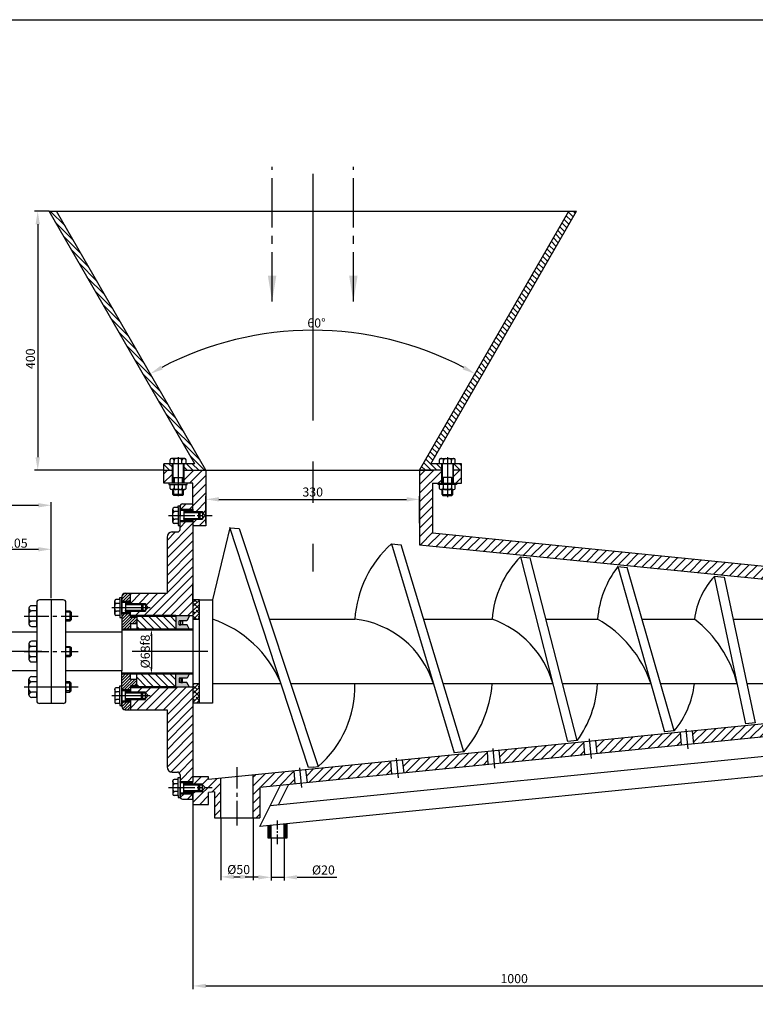
# Model space of a CAD drawing. Units: millimetres. Extents: x 14 to 825, y -648 to -64.
# Drawn here: x 247 to 531, y -444 to -64 of the extents above; entities that cross this region are included whole.
import ezdxf

# ---------------------------------------------------------------- set-up
doc = ezdxf.new("R2010")
doc.units = ezdxf.units.MM
doc.linetypes.add('CENTER2', pattern=[28.575, 19.05, -3.175, 3.175, -3.175])
doc.layers.get('DEFPOINTS').update_dxf_attribs({"linetype": 'CONTINUOUS'})
doc.layers.add('b', color=1, linetype='CONTINUOUS', lineweight=50)
doc.layers.add('BAO', color=1, linetype='CONTINUOUS', lineweight=30)
for name, color, linetype in [('K_THUOC', 2, 'CONTINUOUS'), ('M_CAT', 6, 'CONTINUOUS'), ('TAM', 3, 'CENTER2')]:
    doc.layers.add(name, color=color, linetype=linetype)
doc.styles.add('TA', font='romans.shx', dxfattribs={"oblique": 15, "height": 3.5})
doc.dimstyles.new('KT_TCVN', dxfattribs={"dimtxt": 3.5, "dimasz": 3.5, "dimexe": 1.25, "dimexo": 0, "dimtad": 1, "dimtoh": 1, "dimdec": 0, "dimlfac": 4, "dimdsep": 46, "dimtxsty": 'TA', "dimcen": 2.5, "dimclrd": 256, "dimclre": 256, "dimclrt": 256, "dimadec": 0, "dimazin": 0, "dimtm": 1e-09, "dimtfac": 0.7, "dimtdec": 0, "dimtmove": 0, "dimatfit": 3, "dimfxl": 1, "dimtzin": 0, "dimlwd": -1, "dimlwe": -1, "dimarcsym": 0})
doc.dimstyles.new('KTT_TCVN', dxfattribs={"dimtxt": 3.5, "dimasz": 2.5, "dimexe": 1.25, "dimexo": 0.625, "dimtad": 1, "dimdec": 0, "dimlfac": 4, "dimdsep": 46, "dimtxsty": 'TA', "dimcen": 2.5, "dimclrd": 256, "dimclre": 256, "dimclrt": 256, "dimadec": 0, "dimazin": 0, "dimtfac": 0.7, "dimtdec": 0, "dimtmove": 0, "dimatfit": 3, "dimfxl": 1, "dimtolj": 1, "dimtzin": 0, "dimarcsym": 0})
pattern_1 = [(225, (-1566.714, 2408.5905), (1.683798, -1.683798), [])]

# ---------------------------------------------------------------- blocks, each defined once
blk = doc.blocks.new('*D131')
at = {"layer": 'DEFPOINTS', "color": 0}
for p in [(344.36, -379.76), (349.36, -379.76), (349.36, -395)]:
    blk.add_point(p, dxfattribs=at)
at = {"layer": 'K_THUOC'}
for p, q in [((344.36, -379.76), (344.36, -396.25)), ((349.36, -379.76), (349.36, -396.25)), ((339.36, -395), (334.36, -395)), ((344.36, -395), (349.36, -395)), ((354.36, -395), (369.76, -395))]:
    blk.add_line(p, q, dxfattribs=at)
for points in [[(339.36, -394.17), (339.36, -395.84), (344.36, -395)], [(354.36, -394.17), (354.36, -395.84), (349.36, -395)]]:
    blk.add_solid(points, dxfattribs=at)
at = {"layer": 'K_THUOC', "insert": (364.56, -392.63), "char_height": 3.5, "attachment_point": 5, "style": 'TA'}
blk.add_mtext('%%C20', dxfattribs=at)
blk = doc.blocks.new('*D121')
at = {"layer": 'DEFPOINTS', "color": 0}
for p in [(401.68, -249.07), (319.18, -258.33), (401.68, -258.33)]:
    blk.add_point(p, dxfattribs=at)
at = {"layer": 'K_THUOC'}
for p, q in [((319.18, -258.33), (319.18, -247.82)), ((324.18, -249.07), (396.68, -249.07)), ((401.68, -258.33), (401.68, -247.82))]:
    blk.add_line(p, q, dxfattribs=at)
for points in [[(324.18, -248.23), (324.18, -249.9), (319.18, -249.07)], [(396.68, -248.23), (396.68, -249.9), (401.68, -249.07)]]:
    blk.add_solid(points, dxfattribs=at)
at = {"layer": 'K_THUOC', "insert": (360.43, -246.69), "char_height": 3.5, "attachment_point": 5, "style": 'TA'}
blk.add_mtext('330', dxfattribs=at)
blk = doc.blocks.new('*D120')
at = {"layer": 'DEFPOINTS', "color": 0}
for p in [(258.56, -137.83), (254.2, -237.83), (302.93, -237.83)]:
    blk.add_point(p, dxfattribs=at)
at = {"layer": 'K_THUOC'}
for p, q in [((258.56, -137.83), (252.95, -137.83)), ((254.2, -142.83), (254.2, -232.83)), ((302.93, -237.83), (252.95, -237.83))]:
    blk.add_line(p, q, dxfattribs=at)
for points in [[(253.37, -142.83), (255.04, -142.83), (254.2, -137.83)], [(253.37, -232.83), (255.04, -232.83), (254.2, -237.83)]]:
    blk.add_solid(points, dxfattribs=at)
at = {"layer": 'K_THUOC', "insert": (251.83, -194.79), "char_height": 3.5, "attachment_point": 5, "rotation": 90, "style": 'TA'}
blk.add_mtext('400', dxfattribs=at)
blk = doc.blocks.new('*D119')
at = {"layer": 'DEFPOINTS', "color": 0}
for p in [(267.2, -147.75), (453.63, -147.75), (338.64, -185.68), (316.28, -232.75), (403.11, -235.25)]:
    blk.add_point(p, dxfattribs=at)
at = {"layer": 'K_THUOC'}
blk.add_arc((360.42, -309.19), 125.42, 62.2844, 117.7156, dxfattribs=at)
for points in [[(302.49, -198.9), (301.68, -197.44), (297.71, -200.58)], [(419.15, -197.44), (418.34, -198.9), (423.12, -200.58)]]:
    blk.add_solid(points, dxfattribs=at)
at = {"layer": 'K_THUOC', "insert": (361.89, -181.41), "char_height": 3.5, "attachment_point": 5, "rotation": 359.3406, "style": 'TA'}
blk.add_mtext('60°', dxfattribs=at)
blk = doc.blocks.new('*D113')
at = {"layer": 'DEFPOINTS', "color": 0}
for p in [(564.18, -350.33), (314.18, -366.83), (564.18, -436.95)]:
    blk.add_point(p, dxfattribs=at)
at = {"layer": 'K_THUOC'}
for p, q in [((564.18, -350.33), (564.18, -438.2)), ((314.18, -366.83), (314.18, -438.2)), ((319.18, -436.95), (559.18, -436.95))]:
    blk.add_line(p, q, dxfattribs=at)
for points in [[(319.18, -436.12), (319.18, -437.79), (314.18, -436.95)], [(559.18, -436.12), (559.18, -437.79), (564.18, -436.95)]]:
    blk.add_solid(points, dxfattribs=at)
at = {"layer": 'K_THUOC', "insert": (438.25, -434.58), "char_height": 3.5, "attachment_point": 5, "style": 'TA'}
blk.add_mtext('1000', dxfattribs=at)
blk = doc.blocks.new('*D112')
at = {"layer": 'DEFPOINTS', "color": 0}
for p in [(324.96, -372.03), (337.46, -372.03), (337.46, -394.83)]:
    blk.add_point(p, dxfattribs=at)
at = {"layer": 'K_THUOC'}
for p, q in [((324.96, -372.03), (324.96, -396.08)), ((337.46, -372.03), (337.46, -396.08)), ((329.96, -394.83), (332.46, -394.83))]:
    blk.add_line(p, q, dxfattribs=at)
for points in [[(329.96, -394), (329.96, -395.67), (324.96, -394.83)], [(332.46, -394), (332.46, -395.67), (337.46, -394.83)]]:
    blk.add_solid(points, dxfattribs=at)
at = {"layer": 'K_THUOC', "insert": (331.81, -392.46), "char_height": 3.5, "attachment_point": 5, "style": 'TA'}
blk.add_mtext('%%C50', dxfattribs=at)
blk = doc.blocks.new('*D105')
at = {"layer": 'DEFPOINTS', "color": 0}
for p in [(259.45, -268.36), (259.45, -287.89), (233.2, -300.32)]:
    blk.add_point(p, dxfattribs=at)
at = {"layer": 'K_THUOC', "lineweight": -2}
for p, q in [((233.2, -298.32), (233.2, -267.11)), ((238.2, -268.36), (254.45, -268.36)), ((259.45, -285.89), (259.45, -267.11))]:
    blk.add_line(p, q, dxfattribs=at)
at = {"layer": 'K_THUOC'}
for points in [[(238.2, -267.52), (238.2, -269.19), (233.2, -268.36)], [(254.45, -267.52), (254.45, -269.19), (259.45, -268.36)]]:
    blk.add_solid(points, dxfattribs=at)
at = {"layer": 'K_THUOC', "insert": (246.33, -265.98), "char_height": 3.5, "attachment_point": 5, "style": 'TA'}
blk.add_mtext('\\A1;105', dxfattribs=at)
blk = doc.blocks.new('*D102')
at = {"layer": 'DEFPOINTS', "color": 0}
for p in [(259.45, -251.36), (259.45, -287.89), (64.6, -295.32)]:
    blk.add_point(p, dxfattribs=at)
at = {"layer": 'K_THUOC', "lineweight": -2}
for p, q in [((64.6, -294.7), (64.6, -250.11)), ((259.45, -287.27), (259.45, -250.11)), ((69.6, -251.36), (254.45, -251.36))]:
    blk.add_line(p, q, dxfattribs=at)
at = {"layer": 'K_THUOC'}
for points in [[(69.6, -250.53), (69.6, -252.19), (64.6, -251.36)], [(254.45, -250.53), (254.45, -252.19), (259.45, -251.36)]]:
    blk.add_solid(points, dxfattribs=at)
at = {"layer": 'K_THUOC', "insert": (162.03, -249.61), "char_height": 3.5, "attachment_point": 5, "style": 'TA'}
blk.add_mtext('\\A1;779', dxfattribs=at)
blk = doc.blocks.new('*D98')
at = {"layer": 'DEFPOINTS', "color": 0}
for p in [(298.43, -299.33), (298.11, -316.33), (298.43, -316.33)]:
    blk.add_point(p, dxfattribs=at)
at = {"layer": 'K_THUOC', "lineweight": -2}
for p, q in [((297.81, -299.33), (296.86, -299.33)), ((298.11, -301.83), (298.11, -313.83)), ((297.81, -316.33), (296.86, -316.33))]:
    blk.add_line(p, q, dxfattribs=at)
at = {"layer": 'K_THUOC'}
for points in [[(297.69, -301.83), (298.53, -301.83), (298.11, -299.33)], [(297.69, -313.83), (298.53, -313.83), (298.11, -316.33)]]:
    blk.add_solid(points, dxfattribs=at)
at = {"layer": 'K_THUOC', "insert": (295.74, -307.83), "char_height": 3.5, "attachment_point": 5, "rotation": 90, "style": 'TA'}
blk.add_mtext('\\A1;%%c68f8', dxfattribs=at)

msp = doc.modelspace()

# ---------------------------------------------------------------- hatches: boundary and pattern name
at = {"layer": 'K_THUOC'}
for points in [[(312.87, -299.33), (307.53, -299.33), (307.53, -294.1), (312.87, -294.1), (311.8, -295.93), (308.84, -295.93), (308.84, -297.5), (311.94, -297.5)], [(312.87, -316.33), (307.53, -316.33), (307.53, -321.56), (312.87, -321.56), (311.8, -319.73), (308.84, -319.73), (308.84, -318.16), (311.94, -318.16)]]:
    msp.add_hatch(color=256, dxfattribs=at).paths.add_polyline_path(points)
at = {"layer": 'M_CAT', "ltscale": 5}
h = msp.add_hatch(dxfattribs=at)
h.set_pattern_fill('ANSI31', color=256, scale=0.5, angle=90, style=0)
h.set_pattern_definition([(135, (-1566.7139, 2408.5905), (-1.122532, -1.122532), [])])
h.paths.add_polyline_path([(261.45, -137.83), (258.56, -137.83), (314.85, -235.33), (310.63, -235.33), (310.63, -237.83), (314.18, -237.83), (319.18, -237.83)])
h.paths.add_polyline_path([(462.3, -137.83), (459.42, -137.83), (401.68, -237.83), (406.68, -237.83), (410.13, -237.83), (410.13, -235.33), (406.01, -235.33)])
h.paths.add_polyline_path([(417.93, -235.33), (414.74, -235.33), (414.74, -237.83), (417.93, -237.83)], flags=17)
h.paths.add_polyline_path([(302.93, -235.33), (302.93, -237.83), (306.13, -237.83), (306.13, -235.33)], flags=16)
at = {"layer": 'M_CAT'}
h = msp.add_hatch(dxfattribs=at)
h.set_pattern_fill('ANSI31', color=256, scale=0.75, angle=180, style=0)
h.paths.add_polyline_path([(306.13, -237.83), (302.93, -237.83), (302.93, -242.83), (306.13, -242.83)])
h.paths.add_polyline_path([(319.18, -237.83), (314.18, -237.83), (310.63, -237.83), (310.63, -242.83), (314.18, -242.83), (314.18, -252.81), (314.18, -253.78), (317.8, -253.78), (317.8, -254.16), (318.88, -255.33), (319.18, -255.33)])
h.paths.add_polyline_path([(319.18, -255.33), (318.88, -255.33), (317.8, -256.41), (317.8, -256.78), (314.18, -256.78), (314.18, -259.33), (319.18, -259.33)])
at = {"layer": 'M_CAT', "ltscale": 5}
h = msp.add_hatch(dxfattribs=at)
h.set_pattern_fill('ANSI31', color=256, scale=0.75, angle=180, style=0)
h.set_pattern_definition(pattern_1)
h.paths.add_polyline_path([(406.68, -262.06), (406.68, -242.83), (410.13, -242.83), (410.13, -237.83), (401.68, -237.83), (401.68, -266.58), (564.18, -282.83), (569.18, -282.83), (569.18, -272.08), (564.18, -272.08), (564.18, -273.08), (564.18, -277.81)])
h.paths.add_polyline_path([(569.18, -265.33), (564.18, -265.33), (564.18, -267.58), (569.18, -267.58)], flags=17)
h.paths.add_polyline_path([(417.93, -237.83), (414.74, -237.83), (414.74, -242.83), (415.49, -242.83), (417.93, -242.83)], flags=17)
at = {"layer": 'M_CAT'}
h = msp.add_hatch(dxfattribs=at)
h.set_pattern_fill('ANSI31', color=256, scale=0.75, angle=180, style=0)
h.paths.add_polyline_path([(314.18, -250.83), (310.18, -250.83, 0.414214), (309.18, -251.83), (309.18, -252.91), (314.18, -252.91), (314.18, -252.81)])
h = msp.add_hatch(dxfattribs=at)
h.set_pattern_fill('ANSI31', color=256, scale=0.75, angle=180, style=0)
h.paths.add_polyline_path([(314.18, -257.66), (309.18, -257.66), (309.18, -260.67, -0.414214), (308.18, -261.67), (306.18, -261.67, 0.414214), (304.18, -263.67), (304.18, -285.33), (289.99, -285.33), (289.99, -289.27), (295.8, -289.27), (295.8, -289.64), (296.88, -290.82), (295.8, -291.89), (295.8, -292.27), (289.99, -292.27), (289.99, -293.38), (289.99, -294.1), (307.53, -294.1), (314.18, -294.1)])
at = {"layer": 'M_CAT', "ltscale": 5}
h = msp.add_hatch(dxfattribs=at)
h.set_pattern_fill('ANSI31', color=256, scale=0.25, style=0)
h.set_pattern_definition([(45, (-1566.7139, 2408.5905), (-0.561266, 0.561266), [])])
h.paths.add_polyline_path([(289.99, -285.33), (287.93, -285.33, 0.414214), (286.68, -286.58), (286.68, -288.39), (289.99, -288.39)])
h.paths.add_polyline_path([(292.49, -294.58), (289.99, -294.58), (289.99, -293.14), (286.68, -293.14), (286.68, -293.58), (286.68, -299.33), (289.99, -299.33), (289.99, -297.08), (292.49, -297.08)])
h.paths.add_polyline_path([(292.49, -318.58), (289.99, -318.58), (289.99, -316.33), (286.68, -316.33), (286.68, -322.52), (289.99, -322.52), (289.99, -322.29), (289.99, -321.08), (292.49, -321.08)])
h.paths.add_polyline_path([(289.99, -327.27), (286.68, -327.27), (286.68, -329.08, 0.414214), (287.93, -330.33), (289.99, -330.33)])
h = msp.add_hatch(dxfattribs=at)
h.set_pattern_fill('ANSI38', color=256, scale=0.375, style=0)
h.set_pattern_definition([(45, (-1566.7139, 2408.5905), (-0.841899, 0.841899), []), (135, (-1566.7139, 2408.5905), (-2.52569703, 0.841899), [2.9765625, -1.7859375])])
h.paths.add_polyline_path([(314.18, -295.33), (316.68, -295.33), (316.68, -287.83), (314.18, -287.83), (314.18, -289.08)])
h.paths.add_polyline_path([(314.18, -327.83), (316.68, -327.83), (316.68, -320.33), (314.18, -320.33)])
h = msp.add_hatch(dxfattribs=at)
h.set_pattern_fill('ANSI31', color=256, scale=0.625, angle=90, style=0)
h.set_pattern_definition([(135, (-1566.714, 2408.5905), (-1.403165, -1.403165), [])])
h.paths.add_polyline_path([(307.53, -294.1), (292.49, -294.1), (292.49, -299.33), (307.53, -299.33)])
h.paths.add_polyline_path([(307.53, -316.33), (292.49, -316.33), (292.49, -321.56), (307.53, -321.56)])
at = {"layer": 'M_CAT'}
h = msp.add_hatch(dxfattribs=at)
h.set_pattern_fill('ANSI31', color=256, scale=0.75, angle=180, style=0)
h.paths.add_polyline_path([(308.47, -321.56), (307.53, -321.56), (292.33, -321.56), (291.45, -323.4), (295.8, -323.4), (295.8, -323.77), (296.88, -324.85), (295.8, -326.02), (295.8, -326.4), (290.03, -326.4), (289.99, -326.49), (289.99, -330.33), (304.13, -330.33)])
h = msp.add_hatch(dxfattribs=at)
h.set_pattern_fill('ANSI31', color=256, scale=0.75, angle=180, style=0)
h.paths.add_polyline_path([(314.18, -321.56), (308.47, -321.56), (304.13, -330.33), (304.18, -330.33), (304.18, -351.16), (314.18, -329.36)])
h = msp.add_hatch(dxfattribs=at)
h.set_pattern_fill('ANSI31', color=256, scale=0.75, angle=180, style=0)
h.paths.add_polyline_path([(304.18, -351.16), (304.18, -352.39, 0.414214), (306.18, -354.39), (308.18, -354.39, -0.414214), (309.18, -355.39), (309.18, -358.01), (314.18, -358.01), (314.18, -357.83), (314.18, -356.23), (314.18, -329.36)])
at = {"layer": 'M_CAT', "ltscale": 5}
h = msp.add_hatch(dxfattribs=at)
h.set_pattern_fill('ANSI31', color=256, scale=0.75, angle=180, style=0)
h.set_pattern_definition(pattern_1)
h.paths.add_polyline_path([(539.83, -335.27), (507.07, -338.55), (507.65, -343.51), (540.19, -340.26)])
h.paths.add_polyline_path([(569.18, -332.83), (564.18, -332.83), (544.38, -334.81), (544.97, -339.78), (564.18, -337.86), (564.18, -343.58), (569.18, -343.58)])
h.paths.add_polyline_path([(569.18, -348.08), (564.18, -348.08), (564.18, -350.33), (569.18, -350.33)])
at = {"layer": 'M_CAT'}
h = msp.add_hatch(dxfattribs=at)
h.set_pattern_fill('ANSI31', color=256, scale=0.75, angle=180, style=0)
h.paths.add_polyline_path([(390.94, -355.18), (390.57, -350.2), (357.81, -353.47), (358.4, -358.44)])
h.paths.add_polyline_path([(427.89, -346.46), (395.13, -349.74), (395.71, -354.71), (428.25, -351.45)])
h.paths.add_polyline_path([(465.56, -347.72), (465.2, -342.73), (432.44, -346.01), (433.02, -350.97)])
h.paths.add_polyline_path([(502.51, -339), (469.75, -342.28), (470.34, -347.24), (502.88, -343.99)])
h = msp.add_hatch(dxfattribs=at)
h.set_pattern_fill('ANSI31', color=256, scale=0.75, angle=180, style=0)
h.paths.add_polyline_path([(324.96, -356.76), (320.18, -357.23), (320.18, -356.23), (314.18, -356.23), (314.18, -358.01), (314.18, -358.89), (317.8, -358.89), (317.8, -359.26), (318.88, -360.33), (317.8, -361.51), (317.8, -361.89), (314.18, -361.89), (314.18, -364.83), (314.18, -366.83), (320.18, -366.83), (320.18, -362.26), (322.46, -362.03), (322.46, -372.03), (324.96, -372.03)])
h = msp.add_hatch(dxfattribs=at)
h.set_pattern_fill('ANSI31', color=256, scale=0.75, angle=180, style=0)
h.paths.add_polyline_path([(353.26, -353.93), (337.46, -355.51), (337.46, -372.03), (339.96, -372.03), (339.96, -360.28), (353.62, -358.92)])
h = msp.add_hatch(dxfattribs=at)
h.set_pattern_fill('ANSI31', color=256, scale=0.75, angle=180, style=0)
h.paths.add_polyline_path([(314.18, -362.76), (309.18, -362.76), (309.18, -363.83, 0.414214), (310.18, -364.83), (314.18, -364.83)])
at = {"layer": 'M_CAT', "ltscale": 5}
h = msp.add_hatch(dxfattribs=at)
h.set_pattern_fill('ANSI31', color=256, scale=0.125, style=0)
h.set_pattern_definition([(45, (-1559.56716, 2409.30515), (-0.280633004, 0.280633004), [])])
h.paths.add_polyline_path([(350.61, -374.29), (349.36, -374.42), (349.36, -379.76), (350.61, -379.76)])
h.paths.add_polyline_path([(344.36, -374.92), (343.11, -375.04), (343.11, -379.76), (344.36, -379.76)])

# ---------------------------------------------------------------- linework, layer by layer
at = {"layer": 'b', "ltscale": 5}
for p, q in [((307.53, -294.1), (289.99, -294.1)), ((314.18, -299.33), (286.68, -299.33)), ((286.68, -316.33), (289.99, -316.33)), ((289.99, -316.33), (314.18, -316.33)), ((307.53, -321.56), (289.99, -321.56))]:
    msp.add_line(p, q, dxfattribs=at)
at = {"layer": 'BAO'}
for p, q in [((13.59, -63.87), (270.58, -63.87)), ((319.18, -237.83), (401.68, -237.83)), ((310.18, -250.83), (314.18, -250.83)), ((309.18, -258.83), (309.18, -251.83)), ((309.18, -251.83), (309.18, -255.33)), ((306.18, -261.67), (308.18, -261.67)), ((319.18, -259.33), (314.18, -259.33)), ((253.83, -288.89), (253.83, -292.14)), ((250.83, -291.14), (250.83, -291.14)), ((250.83, -291.14), (250.83, -291.14)), ((250.83, -291.14), (250.83, -297.14)), ((253.83, -290.14), (251.83, -290.14)), ((253.83, -292.14), (251.83, -292.14)), ((253.83, -294.14), (253.83, -290.14)), ((265.08, -292.14), (266.58, -292.14)), ((265.08, -294.14), (265.08, -292.14)), ((266.58, -292.14), (267.08, -292.64)), ((266.58, -292.14), (266.58, -296.14)), ((267.08, -292.64), (267.08, -295.64)), ((253.83, -296.14), (251.83, -296.14)), ((253.83, -298.14), (253.83, -294.14)), ((253.83, -298.14), (253.83, -296.14)), ((266.58, -296.14), (265.08, -296.14)), ((266.58, -296.14), (267.08, -295.64)), ((307.53, -294.1), (307.53, -299.33)), ((314.18, -294.1), (307.53, -294.1)), ((308.84, -297.5), (308.84, -295.93)), ((311.8, -295.93), (308.84, -295.93)), ((309.49, -297.5), (309.49, -295.93)), ((309.49, -295.93), (310.15, -295.93)), ((310.15, -295.93), (310.15, -297.5)), ((312.87, -294.1), (311.8, -295.93)), ((253.85, -300.32), (233.2, -300.32)), ((250.83, -297.14), (250.83, -297.14)), ((251.83, -298.14), (253.83, -298.14)), ((308.84, -297.5), (309.49, -297.5)), ((311.94, -297.5), (308.84, -297.5)), ((312.87, -299.33), (311.94, -297.5)), ((314.18, -299.33), (312.87, -299.33)), ((253.83, -303.83), (251.83, -303.83)), ((253.83, -302.58), (253.83, -305.83)), ((253.83, -307.83), (253.83, -303.83)), ((250.83, -304.83), (250.83, -310.83)), ((250.83, -304.83), (250.83, -304.83)), ((250.83, -304.83), (250.83, -304.83)), ((253.83, -305.83), (251.83, -305.83)), ((253.83, -311.83), (253.83, -307.83)), ((265.08, -307.83), (265.08, -305.83)), ((265.08, -305.83), (266.58, -305.83)), ((266.58, -305.83), (266.58, -309.83)), ((266.58, -305.83), (267.08, -306.33)), ((267.08, -306.33), (267.08, -309.33)), ((250.83, -310.83), (250.83, -310.83)), ((253.83, -309.83), (251.83, -309.83)), ((253.83, -311.83), (253.83, -309.83)), ((266.58, -309.83), (265.08, -309.83)), ((266.58, -309.83), (267.08, -309.33)), ((253.86, -315.32), (233.2, -315.32)), ((251.83, -311.83), (253.83, -311.83)), ((250.83, -324.52), (250.83, -318.52)), ((250.83, -318.52), (250.83, -318.52)), ((251.83, -317.52), (253.83, -317.52)), ((253.83, -317.52), (253.83, -321.52)), ((253.83, -317.52), (253.83, -319.52)), ((307.53, -321.56), (307.53, -316.33)), ((311.94, -318.16), (308.84, -318.16)), ((308.84, -318.16), (309.49, -318.16)), ((308.84, -318.16), (308.84, -319.73)), ((309.49, -318.16), (309.49, -319.73)), ((310.15, -319.73), (310.15, -318.16)), ((312.87, -316.33), (311.94, -318.16)), ((253.83, -319.52), (251.83, -319.52)), ((253.83, -321.52), (253.83, -325.52)), ((266.58, -319.52), (265.08, -319.52)), ((265.08, -321.52), (265.08, -323.52)), ((266.58, -323.52), (266.58, -319.52)), ((266.58, -319.52), (267.08, -320.02)), ((266.58, -323.52), (267.08, -323.02)), ((267.08, -323.02), (267.08, -320.02)), ((314.18, -321.56), (307.53, -321.56)), ((311.8, -319.73), (308.84, -319.73)), ((309.49, -319.73), (310.15, -319.73)), ((312.87, -321.56), (311.8, -319.73)), ((250.83, -324.52), (250.83, -324.52)), ((250.83, -324.52), (250.83, -324.52)), ((253.83, -323.52), (251.83, -323.52)), ((253.83, -325.52), (251.83, -325.52)), ((253.83, -325.52), (253.83, -323.52)), ((265.08, -323.52), (266.58, -323.52)), ((306.18, -354.39), (308.18, -354.39)), ((309.18, -355.39), (309.18, -363.83)), ((320.18, -356.23), (314.18, -356.23)), ((320.18, -357.23), (320.18, -356.23)), ((320.18, -357.23), (320.18, -356.23)), ((309.18, -363.83), (309.18, -360.33)), ((314.18, -358.89), (314.18, -357.83)), ((310.18, -364.83), (314.18, -364.83)), ((314.18, -364.83), (314.18, -361.89)), ((314.18, -364.83), (314.18, -366.83)), ((320.18, -366.83), (320.18, -362.26)), ((314.18, -366.83), (320.18, -366.83))]:
    msp.add_line(p, q, dxfattribs=at)
at = {"layer": 'BAO', "ltscale": 5}
for p, q in [((314.85, -235.33), (258.56, -137.83)), ((258.56, -137.83), (462.3, -137.83)), ((319.18, -237.83), (261.45, -137.83)), ((401.68, -237.83), (459.42, -137.83)), ((406.01, -235.33), (462.3, -137.83)), ((314.85, -235.33), (302.93, -235.33)), ((302.93, -242.83), (302.93, -235.33)), ((305.38, -235.33), (305.38, -233.83)), ((306.13, -233.33), (305.88, -233.33)), ((310.99, -233.33), (306.13, -233.33)), ((306.38, -235.33), (306.13, -235.33)), ((306.13, -235.33), (306.13, -242.83)), ((306.38, -235.33), (306.38, -242.83)), ((306.88, -235.33), (306.88, -234.08)), ((309.13, -233.33), (307.63, -233.33)), ((309.88, -235.33), (309.88, -234.08)), ((310.38, -235.33), (310.38, -242.83)), ((310.38, -235.33), (310.63, -235.33)), ((310.63, -233.33), (310.99, -233.33)), ((310.63, -235.33), (310.63, -242.83)), ((311.49, -235.33), (311.49, -233.83)), ((417.93, -235.33), (406.01, -235.33)), ((409.38, -235.33), (409.38, -233.83)), ((410.24, -233.33), (409.88, -233.33)), ((409.88, -233.33), (414.74, -233.33)), ((410.13, -235.33), (410.13, -242.83)), ((410.49, -235.33), (410.49, -242.83)), ((410.99, -235.33), (410.99, -234.08)), ((411.74, -233.33), (413.24, -233.33)), ((413.99, -235.33), (413.99, -234.08)), ((414.49, -235.33), (414.49, -242.83)), ((414.49, -235.33), (414.74, -235.33)), ((414.74, -233.33), (414.99, -233.33)), ((414.74, -235.33), (414.74, -242.83)), ((415.49, -235.33), (415.49, -233.83)), ((417.93, -237.83), (417.93, -235.33)), ((302.93, -237.83), (306.38, -237.83)), ((310.38, -237.83), (314.18, -237.83)), ((314.18, -237.83), (319.18, -237.83)), ((319.18, -237.83), (319.18, -259.33)), ((401.68, -237.83), (401.68, -266.58)), ((401.68, -237.83), (406.68, -237.83)), ((410.5, -237.83), (401.7, -237.83)), ((417.93, -237.83), (414.49, -237.83)), ((417.93, -242.83), (417.93, -237.83)), ((314.18, -242.83), (302.93, -242.83)), ((304.88, -242.83), (304.88, -243.33)), ((306.38, -242.83), (305.38, -242.83)), ((306.38, -240.62), (306.88, -240.62)), ((306.88, -240.62), (310.38, -240.62)), ((311.99, -243.33), (311.99, -242.83)), ((314.18, -252.81), (314.18, -242.83)), ((406.68, -242.83), (406.68, -262.06)), ((406.68, -242.83), (417.93, -242.83)), ((408.88, -243.33), (408.88, -242.83)), ((413.99, -240.62), (410.49, -240.62)), ((413.99, -240.62), (414.49, -240.62)), ((414.49, -242.83), (415.49, -242.83)), ((415.99, -242.83), (415.99, -243.33)), ((304.88, -243.33), (311.99, -243.33)), ((305.38, -244.83), (305.38, -243.33)), ((305.38, -243.33), (309.99, -243.33)), ((306.13, -245.33), (305.88, -245.33)), ((308.43, -245.33), (305.88, -245.33)), ((306.38, -247.17), (306.38, -245.29)), ((306.88, -243.33), (306.88, -244.58)), ((306.88, -245.33), (306.88, -245.33)), ((309.24, -245.33), (307.63, -245.33)), ((308.43, -245.33), (310.99, -245.33)), ((309.99, -243.33), (309.99, -244.58)), ((309.99, -243.33), (311.49, -243.33)), ((310.49, -247.17), (310.49, -245.29)), ((310.99, -245.33), (310.74, -245.33)), ((311.49, -244.83), (311.49, -243.33)), ((415.99, -243.33), (408.88, -243.33)), ((410.88, -243.33), (409.38, -243.33)), ((409.38, -244.83), (409.38, -243.33)), ((409.88, -245.33), (410.13, -245.33)), ((414.49, -245.33), (410.13, -245.33)), ((410.38, -247.17), (410.38, -245.33)), ((415.49, -243.33), (410.88, -243.33)), ((410.88, -243.33), (410.88, -244.58)), ((411.63, -245.33), (413.24, -245.33)), ((413.99, -243.33), (413.99, -244.58)), ((413.99, -245.33), (413.99, -245.33)), ((414.49, -247.17), (414.49, -245.33)), ((414.74, -245.33), (414.99, -245.33)), ((415.49, -244.83), (415.49, -243.33)), ((306.38, -247.17), (306.75, -247.55)), ((310.49, -247.17), (306.38, -247.17)), ((310.11, -247.55), (306.75, -247.55)), ((310.49, -247.17), (310.11, -247.55)), ((410.38, -247.17), (414.49, -247.17)), ((410.38, -247.17), (410.75, -247.55)), ((410.75, -247.55), (414.11, -247.55)), ((414.49, -247.17), (414.11, -247.55)), ((306.43, -253.03), (306.43, -252.78)), ((306.43, -257.89), (306.43, -253.03)), ((306.43, -256.03), (306.43, -254.53)), ((308.43, -252.28), (306.93, -252.28)), ((308.43, -253.78), (307.18, -253.78)), ((308.43, -251.53), (309.18, -251.53)), ((308.43, -252.28), (308.43, -251.53)), ((308.43, -252.28), (308.43, -258.39)), ((309.18, -260.67), (309.18, -251.85)), ((309.18, -252.91), (314.18, -252.91)), ((309.18, -253.28), (309.18, -252.91)), ((309.18, -253.28), (309.18, -253.78)), ((309.18, -253.28), (314.18, -253.28)), ((310.64, -253.28), (310.64, -257.28)), ((310.64, -253.78), (310.64, -254.16)), ((310.64, -253.78), (310.64, -254.28)), ((310.64, -253.78), (317.8, -253.78)), ((314.18, -252.81), (314.18, -253.78)), ((316.27, -253.78), (316.77, -254.16)), ((316.27, -253.78), (316.27, -256.78)), ((316.77, -254.16), (316.77, -256.41)), ((317.8, -253.78), (317.8, -256.78)), ((317.8, -254.16), (318.88, -255.33)), ((306.43, -257.53), (306.43, -257.89)), ((308.43, -258.39), (306.93, -258.39)), ((308.43, -256.78), (307.18, -256.78)), ((308.43, -258.39), (308.43, -259.14)), ((309.18, -257.28), (309.18, -256.78)), ((309.18, -257.28), (309.18, -257.66)), ((309.18, -257.28), (314.18, -257.28)), ((309.18, -257.66), (314.18, -257.66)), ((310.64, -256.78), (310.64, -256.41)), ((310.64, -256.78), (317.8, -256.78)), ((314.18, -256.78), (314.18, -295.33)), ((316.27, -256.78), (316.77, -256.41)), ((316.77, -256.41), (316.77, -256.41)), ((317.8, -256.41), (318.88, -255.33)), ((308.43, -259.14), (309.18, -259.14)), ((328.35, -260.01), (321.68, -287.83)), ((328.35, -260.01), (332.07, -260.38)), ((406.68, -262.06), (564.18, -277.81)), ((304.18, -263.67), (304.18, -285.33)), ((390.81, -266.25), (394.54, -266.63)), ((390.81, -266.25), (415.06, -346.99)), ((418.79, -346.62), (394.54, -266.63)), ((401.68, -266.58), (564.18, -282.83)), ((440.75, -271.25), (444.48, -271.62)), ((440.75, -271.25), (458.87, -342.61)), ((462.6, -342.24), (444.48, -271.62)), ((478.29, -275), (481.94, -275.37)), ((478.29, -275), (496.33, -338.86)), ((500.06, -338.49), (481.94, -275.37)), ((515.69, -278.74), (519.42, -279.11)), ((527.67, -335.73), (515.69, -278.74)), ((519.42, -279.11), (531.4, -335.36)), ((314.18, -289.08), (314.18, -281.58)), ((253.83, -288.89), (253.83, -326.89)), ((264.08, -287.89), (254.83, -287.89)), ((259.45, -287.89), (259.45, -327.89)), ((265.08, -326.89), (265.08, -288.89)), ((283.93, -288.52), (283.93, -288.27)), ((283.93, -293.38), (283.93, -288.52)), ((285.93, -287.77), (284.43, -287.77)), ((285.93, -287.77), (285.93, -287.02)), ((285.93, -287.02), (286.68, -287.02)), ((285.93, -287.77), (285.93, -293.88)), ((286.68, -286.58), (286.68, -299.33)), ((286.68, -293.58), (286.68, -287.33)), ((286.68, -288.77), (286.68, -288.39)), ((286.68, -288.39), (289.99, -288.39)), ((286.68, -288.77), (289.99, -288.77)), ((286.68, -288.77), (286.68, -289.27)), ((287.93, -285.33), (304.18, -285.33)), ((288.14, -288.77), (288.14, -292.77)), ((289.99, -289.27), (289.99, -285.33)), ((316.68, -287.83), (314.18, -287.83)), ((316.68, -295.33), (316.68, -287.83)), ((316.68, -287.83), (321.68, -287.83)), ((321.68, -287.83), (321.68, -295.33)), ((283.93, -291.52), (283.93, -290.02)), ((285.93, -289.27), (284.68, -289.27)), ((285.93, -292.27), (284.68, -292.27)), ((286.68, -292.77), (286.68, -292.27)), ((288.14, -289.27), (295.8, -289.27)), ((288.14, -289.27), (288.14, -289.77)), ((288.14, -289.27), (288.14, -289.64)), ((288.14, -292.27), (288.14, -291.89)), ((288.14, -292.27), (295.8, -292.27)), ((289.99, -293.38), (289.99, -292.27)), ((294.27, -289.27), (294.27, -292.27)), ((294.27, -289.27), (294.77, -289.64)), ((294.27, -292.27), (294.77, -291.9)), ((294.77, -289.64), (294.77, -291.9)), ((294.77, -291.89), (294.77, -291.89)), ((295.8, -289.27), (295.8, -292.27)), ((295.8, -289.64), (296.88, -290.82)), ((295.8, -291.89), (296.88, -290.82)), ((314.18, -289.08), (314.18, -320.33)), ((283.93, -293.02), (283.93, -293.38)), ((285.93, -293.88), (284.43, -293.88)), ((285.93, -293.88), (285.93, -294.63)), ((285.93, -294.63), (286.68, -294.63)), ((286.68, -292.77), (289.99, -292.77)), ((286.68, -292.77), (286.68, -293.14)), ((286.68, -293.14), (289.99, -293.14)), ((289.99, -294.58), (289.99, -292.83)), ((291.24, -294.58), (289.99, -294.58)), ((289.99, -294.58), (292.49, -294.58)), ((292.49, -294.1), (292.49, -299.33)), ((314.18, -295.33), (316.68, -295.33)), ((316.68, -327.83), (316.68, -295.33)), ((321.68, -295.33), (321.68, -320.33)), ((343.66, -295.33), (376.66, -295.33)), ((403.24, -295.33), (429.77, -295.33)), ((450.56, -295.33), (470.44, -295.33)), ((487.67, -295.33), (507.88, -295.33)), ((522.87, -295.33), (536.06, -295.33)), ((286.68, -300.33), (265.08, -300.33)), ((286.68, -299.33), (286.68, -300.33)), ((286.68, -300.33), (286.68, -315.33)), ((292.49, -297.08), (289.99, -297.08)), ((289.99, -297.08), (289.99, -299.33)), ((286.68, -315.33), (265.08, -315.33)), ((286.68, -316.33), (286.68, -315.33)), ((286.68, -329.08), (286.68, -316.33)), ((286.68, -329.08), (286.68, -317.83)), ((289.99, -318.58), (289.99, -316.33)), ((292.49, -318.58), (289.99, -318.58)), ((292.49, -321.56), (292.49, -316.33)), ((283.93, -322.65), (283.93, -322.29)), ((283.93, -322.29), (283.93, -327.15)), ((285.93, -321.79), (284.43, -321.79)), ((285.93, -321.04), (286.68, -321.04)), ((285.93, -321.79), (285.93, -321.04)), ((285.93, -327.9), (285.93, -321.79)), ((286.68, -322.52), (289.99, -322.52)), ((286.68, -322.9), (286.68, -322.52)), ((286.68, -322.83), (286.68, -329.08)), ((286.68, -322.9), (286.68, -323.4)), ((286.68, -322.9), (289.99, -322.9)), ((288.14, -326.9), (288.14, -322.9)), ((292.49, -321.08), (289.99, -321.08)), ((289.99, -321.08), (289.99, -322.83)), ((289.99, -322.29), (289.99, -323.4)), ((289.99, -322.83), (289.99, -323.4)), ((316.68, -320.33), (314.18, -320.33)), ((314.18, -320.33), (314.18, -357.83)), ((321.68, -320.33), (321.68, -327.83)), ((348.17, -320.33), (321.68, -320.33)), ((407.06, -320.33), (351.94, -320.33)), ((453.21, -320.33), (410.82, -320.33)), ((491.1, -320.33), (456.98, -320.33)), ((524.43, -320.33), (494.85, -320.33)), ((549.69, -320.33), (528.2, -320.33)), ((283.93, -324.15), (283.93, -325.65)), ((285.93, -323.4), (284.68, -323.4)), ((285.93, -326.4), (284.68, -326.4)), ((286.68, -326.9), (286.68, -326.4)), ((286.68, -326.9), (286.68, -327.27)), ((286.68, -326.9), (289.99, -326.9)), ((288.14, -323.4), (288.14, -323.77)), ((288.14, -323.4), (295.8, -323.4)), ((288.14, -326.4), (288.14, -325.9)), ((288.14, -326.4), (288.14, -326.02)), ((288.14, -326.4), (295.8, -326.4)), ((289.99, -326.4), (289.99, -330.33)), ((294.27, -323.4), (294.77, -323.77)), ((294.27, -326.4), (294.27, -323.4)), ((294.27, -326.4), (294.77, -326.02)), ((294.77, -323.77), (294.77, -323.77)), ((294.77, -326.02), (294.77, -323.77)), ((295.8, -326.4), (295.8, -323.4)), ((295.8, -323.77), (296.88, -324.85)), ((295.8, -326.02), (296.88, -324.85)), ((264.08, -327.89), (254.83, -327.89)), ((283.93, -327.15), (283.93, -327.4)), ((285.93, -327.9), (284.43, -327.9)), ((285.93, -327.9), (285.93, -328.65)), ((285.93, -328.65), (286.68, -328.65)), ((286.68, -327.27), (289.99, -327.27)), ((287.93, -330.33), (304.18, -330.33)), ((304.18, -330.33), (304.18, -352.39)), ((316.68, -327.83), (314.18, -327.83)), ((321.68, -327.83), (316.68, -327.83)), ((564.18, -332.83), (320.18, -357.23)), ((564.18, -337.86), (339.96, -360.28)), ((531.4, -335.36), (527.67, -335.73)), ((500.06, -338.49), (496.33, -338.86)), ((502.88, -343.99), (502.51, -339)), ((507.65, -343.51), (507.07, -338.55)), ((462.6, -342.24), (458.87, -342.61)), ((465.56, -347.72), (465.2, -342.73)), ((470.34, -347.24), (469.75, -342.28)), ((557.82, -346.03), (344.01, -367.41)), ((395.71, -354.71), (395.13, -349.74)), ((418.79, -346.62), (415.06, -346.99)), ((428.25, -351.45), (427.89, -346.46)), ((433.02, -350.97), (432.44, -346.01)), ((558.57, -353.5), (340.06, -375.35)), ((358.4, -358.44), (357.81, -353.47)), ((360.64, -352.43), (358.78, -352.62)), ((360.64, -352.43), (358.78, -352.63)), ((360.64, -352.43), (362.51, -352.24)), ((390.94, -355.18), (390.57, -350.2)), ((308.43, -357.28), (306.93, -357.28)), ((308.43, -357.28), (308.43, -356.53)), ((308.43, -356.53), (309.18, -356.53)), ((308.43, -363.39), (308.43, -357.28)), ((324.96, -372.03), (324.96, -356.76)), ((337.46, -372.03), (337.46, -355.51)), ((353.62, -358.92), (353.26, -353.93)), ((306.43, -357.78), (306.43, -362.64)), ((306.43, -358.14), (306.43, -357.78)), ((306.43, -359.64), (306.43, -361.14)), ((308.43, -358.89), (307.18, -358.89)), ((309.18, -357.57), (309.18, -363.82)), ((309.18, -358.39), (309.18, -358.01)), ((309.18, -358.01), (314.18, -358.01)), ((309.18, -358.39), (314.18, -358.39)), ((309.18, -358.39), (309.18, -358.89)), ((310.64, -362.39), (310.64, -358.39)), ((310.64, -358.89), (317.8, -358.89)), ((310.64, -358.89), (310.64, -359.26)), ((316.27, -361.89), (316.27, -358.89)), ((316.27, -358.89), (316.77, -359.26)), ((316.77, -361.51), (316.77, -359.26)), ((316.77, -359.26), (316.77, -359.26)), ((317.8, -361.89), (317.8, -358.89)), ((317.8, -359.26), (318.88, -360.33)), ((317.8, -361.51), (318.88, -360.33)), ((339.96, -360.28), (339.96, -372.03)), ((340.06, -375.35), (347.96, -359.48)), ((351.01, -359.18), (347.06, -367.11)), ((306.43, -362.64), (306.43, -362.89)), ((308.43, -363.39), (306.93, -363.39)), ((308.43, -361.89), (307.18, -361.89)), ((308.43, -363.39), (308.43, -364.14)), ((308.43, -364.14), (309.18, -364.14)), ((309.18, -362.39), (309.18, -361.89)), ((309.18, -362.39), (314.18, -362.39)), ((309.18, -362.39), (309.18, -362.76)), ((309.18, -362.76), (314.18, -362.76)), ((310.64, -361.89), (310.64, -361.39)), ((310.64, -361.89), (310.64, -361.51)), ((310.64, -361.89), (317.8, -361.89)), ((314.18, -362.86), (314.18, -361.89)), ((314.18, -362.86), (314.18, -366.83)), ((316.27, -361.89), (316.77, -361.51)), ((322.46, -362.03), (320.18, -362.26)), ((322.46, -362.03), (322.46, -372.03)), ((322.46, -372.03), (339.96, -372.03)), ((343.11, -375.04), (343.11, -379.76)), ((344.36, -379.76), (344.36, -374.92)), ((349.36, -379.76), (349.36, -374.42)), ((350.61, -379.76), (350.61, -374.29)), ((343.11, -379.76), (350.61, -379.76)), ((343.11, -379.76), (344.36, -379.76)), ((350.61, -379.76), (349.36, -379.76))]:
    msp.add_line(p, q, dxfattribs=at)
at = {"layer": 'BAO', "color": 1, "ltscale": 5}
for p, q in [((358.78, -352.63), (328.35, -260)), ((332.07, -260.38), (362.51, -352.24))]:
    msp.add_line(p, q, dxfattribs=at)
at = {"layer": 'BAO'}
msp.add_lwpolyline([(824.59, -647.87), (13.59, -647.87), (13.59, -63.87), (824.59, -63.87)], close=True, dxfattribs=at)
at = {"layer": 'BAO', "ltscale": 5}
for centre, radius, start, end in [((305.88, -233.83), 0.5, 90, 180), ((306.13, -234.08), 0.75, 0, 90), ((307.63, -234.08), 0.75, 90, 180), ((309.13, -234.08), 0.75, 0, 90), ((310.63, -234.08), 0.75, 90, 180), ((310.99, -233.83), 0.5, 0, 90), ((409.88, -233.83), 0.5, 90, 180), ((410.24, -234.08), 0.75, 0, 90), ((411.74, -234.08), 0.75, 90, 180), ((413.24, -234.08), 0.75, 0, 90), ((414.74, -234.08), 0.75, 90, 180), ((414.99, -233.83), 0.5, 0, 90), ((305.88, -244.83), 0.5, 180, 270), ((306.13, -244.58), 0.75, 270, 0), ((307.63, -244.58), 0.75, 180, 270), ((309.24, -244.58), 0.75, 270, 0), ((310.74, -244.58), 0.75, 180, 270), ((310.99, -244.83), 0.5, 270, 0), ((409.88, -244.83), 0.5, 180, 270), ((410.13, -244.58), 0.75, 270, 0), ((411.63, -244.58), 0.75, 180, 270), ((413.24, -244.58), 0.75, 270, 0), ((414.74, -244.58), 0.75, 180, 270), ((414.99, -244.83), 0.5, 270, 0), ((306.93, -252.78), 0.5, 90, 180), ((307.18, -253.03), 0.75, 180, 270), ((307.18, -254.53), 0.75, 90, 180), ((307.18, -256.03), 0.75, 180, 270), ((307.18, -257.53), 0.75, 90, 180), ((306.93, -257.89), 0.5, 180, 270), ((306.18, -263.67), 2, 90, 180), ((420.4, -298.63), 43.87, 132.424, 175.6864), ((467.06, -297.78), 37.37, 134.7569, 176.2421), ((508.7, -298.42), 38.38, 142.4032, 175.3936), ((536.46, -298.66), 28.77, 136.1899, 173.3604), ((264.08, -288.89), 1, 360, 90), ((284.43, -288.27), 0.5, 90, 180), ((284.68, -288.52), 0.75, 180, 270), ((287.93, -286.58), 1.25, 90, 180), ((284.68, -290.02), 0.75, 90, 180), ((284.68, -291.52), 0.75, 180, 270), ((284.68, -293.02), 0.75, 90, 180), ((284.43, -293.38), 0.5, 180, 270), ((307.68, -336.75), 43.72, 22.585, 71.3189), ((372.76, -331.05), 35.93, 17.3509, 83.7711), ((417.36, -330.48), 37.27, 16.27, 70.5411), ((448.09, -334.87), 45.42, 19.1046, 60.5123), ((479.34, -332.22), 46.64, 14.7626, 52.2656), ((284.43, -322.29), 0.5, 90, 180), ((284.68, -322.65), 0.75, 180, 270), ((336.14, -321.45), 40.53, 310.5745, 1.5758), ((382.44, -316), 47.53, 319.8954, 354.7646), ((429.13, -317.89), 41.39, 323.97, 356.6178), ((473.61, -316.34), 34.5, 320.0614, 353.3519), ((254.83, -326.89), 1, 180, 270), ((264.08, -326.89), 1, 270, 360), ((284.68, -324.15), 0.75, 90, 180), ((284.68, -325.65), 0.75, 180, 270), ((284.68, -327.15), 0.75, 90, 180), ((284.43, -327.4), 0.5, 180, 270), ((287.93, -329.08), 1.25, 180, 270), ((306.93, -357.78), 0.5, 90, 180), ((307.18, -358.14), 0.75, 180, 270), ((307.18, -359.64), 0.75, 90, 180), ((307.18, -361.14), 0.75, 180, 270), ((307.18, -362.64), 0.75, 90, 180), ((306.93, -362.89), 0.5, 180, 270)]:
    msp.add_arc(centre, radius, start, end, dxfattribs=at)
at = {"layer": 'BAO'}
for centre, radius, start, end in [((310.18, -251.83), 1, 90, 180), ((308.18, -260.67), 1, 270, 360), ((254.83, -288.89), 1, 90, 180), ((251.83, -291.14), 1, 270, 270), ((251.83, -291.14), 1, 90, 180), ((251.83, -291.14), 1, 180, 270), ((251.83, -293.14), 1, 90, 180), ((251.83, -295.14), 1, 270, 270), ((251.83, -295.14), 1, 180, 270), ((251.83, -297.14), 1, 90, 180), ((251.83, -297.14), 1, 180, 270), ((251.83, -304.83), 1, 90, 180), ((251.83, -304.83), 1, 270, 270), ((251.83, -304.83), 1, 180, 270), ((251.83, -306.83), 1, 90, 180), ((251.83, -308.83), 1, 270, 270), ((251.83, -308.83), 1, 180, 270), ((251.83, -310.83), 1, 90, 180), ((251.83, -310.83), 1, 180, 270), ((251.83, -318.52), 1, 90, 180), ((251.83, -318.52), 1, 180, 270), ((251.83, -320.52), 1, 90, 90), ((251.83, -320.52), 1, 90, 180), ((251.83, -322.52), 1, 180, 270), ((251.83, -324.52), 1, 90, 90), ((251.83, -324.52), 1, 90, 180), ((251.83, -324.52), 1, 180, 270), ((306.18, -352.39), 2, 180, 270), ((308.18, -355.39), 1, 0, 90), ((310.18, -363.83), 1, 180, 270)]:
    msp.add_arc(centre, radius, start, end, dxfattribs=at)
at = {"layer": 'K_THUOC', "ltscale": 5}
for p, q in [((306.88, -240.62), (306.88, -242.83)), ((309.99, -240.62), (309.99, -242.83)), ((410.88, -240.62), (410.88, -242.83)), ((413.99, -240.62), (413.99, -242.83)), ((306.75, -247.17), (306.75, -245.33)), ((310.11, -247.17), (310.11, -245.33)), ((410.75, -247.17), (410.75, -245.33)), ((414.11, -247.17), (414.11, -245.33)), ((310.64, -254.16), (316.77, -254.16)), ((316.77, -254.16), (317.8, -254.16)), ((310.64, -256.41), (316.77, -256.41)), ((316.77, -256.41), (317.8, -256.41)), ((288.14, -289.64), (294.27, -289.64)), ((288.14, -291.89), (294.27, -291.89)), ((294.77, -289.64), (295.8, -289.64)), ((294.77, -291.89), (295.8, -291.89)), ((288.14, -323.77), (294.27, -323.77)), ((288.14, -326.02), (294.27, -326.02)), ((294.77, -323.77), (295.8, -323.77)), ((294.77, -326.02), (295.8, -326.02)), ((310.64, -359.26), (316.77, -359.26)), ((316.77, -359.26), (317.8, -359.26)), ((310.64, -361.51), (316.77, -361.51)), ((316.77, -361.51), (317.8, -361.51))]:
    msp.add_line(p, q, dxfattribs=at)
at = {"layer": 'K_THUOC'}
for p, q in [((267.08, -292.64), (265.08, -292.64)), ((267.08, -295.64), (265.08, -295.64)), ((267.08, -306.33), (265.08, -306.33)), ((267.08, -309.33), (265.08, -309.33)), ((267.08, -320.02), (265.08, -320.02)), ((267.08, -323.02), (265.08, -323.02))]:
    msp.add_line(p, q, dxfattribs=at)
at = {"layer": 'M_CAT', "color": 1}
msp.add_line((314.18, -356.23), (314.18, -358.01), dxfattribs=at)
at = {"layer": 'TAM', "ltscale": 5}
for p, q in [((360.43, -123.37), (360.43, -276.96)), ((319.89, -307.83), (290.68, -307.83)), ((505.46, -345.45), (504.71, -337.87)), ((468.15, -349.18), (467.39, -341.6)), ((430.84, -352.91), (430.08, -345.33)), ((393.52, -356.64), (392.76, -349.06)), ((356.21, -360.37), (355.45, -352.79))]:
    msp.add_line(p, q, dxfattribs=at)
at = {"layer": 'TAM', "ltscale": 2}
for p, q in [((308.43, -232.79), (308.43, -247.81)), ((412.43, -232.79), (412.43, -248.28)), ((282.85, -290.82), (297.69, -290.82)), ((251.88, -321.52), (267.07, -321.52)), ((282.85, -324.85), (297.69, -324.85))]:
    msp.add_line(p, q, dxfattribs=at)
at = {"layer": 'TAM', "ltscale": 0.5}
for p, q in [((304.71, -255.33), (321.55, -255.33)), ((305.35, -255.33), (320.19, -255.33)), ((248.94, -294.14), (269.87, -294.14)), ((248.94, -307.83), (269.87, -307.83)), ((248.94, -321.52), (269.87, -321.52)), ((331.21, -375.03), (331.21, -352.48)), ((304.71, -360.33), (321.55, -360.33)), ((305.35, -360.33), (320.19, -360.33))]:
    msp.add_line(p, q, dxfattribs=at)
at = {"layer": 'TAM'}
msp.add_line((255.73, -307.83), (214.82, -307.83), dxfattribs=at)
at = {"layer": 'TAM', "ltscale": 0.2}
msp.add_line((346.86, -382.23), (346.86, -373.05), dxfattribs=at)

# ---------------------------------------------------------------- dimensions: what is measured, and where the dimension line sits
at = {"layer": 'K_THUOC', "ltscale": 5}
dim = msp.add_linear_dim(base=(254.2, -237.83), p1=(258.56, -137.83), p2=(302.93, -237.83), angle=90, dimstyle='KT_TCVN', override={"dimasz": 5}, dxfattribs=at)
dim.commit()
dim.dimension.update_dxf_attribs({"geometry": '*D120', "text_midpoint": (254.2, -194.79), "dimtype": 160})
dim = msp.add_angular_dim_2l(base=(338.64, -185.68), line1=((403.11, -235.25), (453.63, -147.75)), line2=((316.28, -232.75), (267.2, -147.75)), dimstyle='KT_TCVN', override={"dimasz": 5}, dxfattribs=at)
dim.commit()
dim.dimension.update_dxf_attribs({"geometry": '*D119', "text_midpoint": (361.86, -183.79), "dimtype": 162})
for base, p1, p2, picture, middle in [((401.68, -249.07), (319.18, -258.33), (401.68, -258.33), '*D121', (360.43, -249.07)), ((564.18, -436.95), (314.18, -366.83), (564.18, -350.33), '*D113', (438.25, -436.95))]:
    dim = msp.add_linear_dim(base=base, p1=p1, p2=p2, dimstyle='KT_TCVN', override={"dimasz": 5}, dxfattribs=at)
    dim.commit()
    dim.dimension.update_dxf_attribs({"geometry": picture, "text_midpoint": middle, "dimtype": 160})
at = {"layer": 'K_THUOC'}
dim = msp.add_linear_dim(base=(259.45, -251.36), p1=(64.6, -295.32), p2=(259.45, -287.89), dimstyle='KTT_TCVN', override={"dimasz": 5, "dimgap": 0}, dxfattribs=at)
dim.commit()
dim.dimension.update_dxf_attribs({"geometry": '*D102', "text_midpoint": (162.03, -249.61)})
dim = msp.add_linear_dim(base=(259.45, -268.36), p1=(233.2, -300.32), p2=(259.45, -287.89), dimstyle='KTT_TCVN', override={"dimasz": 5, "dimexo": 2}, dxfattribs=at)
dim.commit()
dim.dimension.update_dxf_attribs({"geometry": '*D105', "text_midpoint": (246.33, -268.36), "dimtype": 160})
at = {"layer": 'K_THUOC', "ltscale": 5}
dim = msp.add_linear_dim(base=(298.11, -316.33), p1=(298.43, -299.33), p2=(298.43, -316.33), angle=90, text='%%c68f8', dimstyle='KTT_TCVN', dxfattribs=at)
dim.commit()
dim.dimension.update_dxf_attribs({"geometry": '*D98', "text_midpoint": (298.11, -307.83), "dimtype": 160})
dim = msp.add_linear_dim(base=(337.46, -394.83), p1=(324.96, -372.03), p2=(337.46, -372.03), text='%%C50', dimstyle='KT_TCVN', override={"dimasz": 5}, dxfattribs=at)
dim.commit()
dim.dimension.update_dxf_attribs({"geometry": '*D112', "text_midpoint": (331.81, -394.83), "dimtype": 160})
at = {"layer": 'K_THUOC'}
dim = msp.add_linear_dim(base=(349.36, -395), p1=(344.36, -379.76), p2=(349.36, -379.76), text='%%C20', dimstyle='KT_TCVN', override={"dimasz": 5}, dxfattribs=at)
dim.commit()
dim.dimension.update_dxf_attribs({"geometry": '*D131', "text_midpoint": (364.56, -395), "dimtype": 160})

# ---------------------------------------------------------------- leaders
at = {"layer": 'K_THUOC', "color": 2, "linetype": 'CENTER2'}
for points in [[(344.74, -172.66), (344.74, -120.66)], [(376.12, -172.66), (376.12, -120.66)]]:
    msp.add_leader(points, dimstyle='KTT_TCVN', override={"dimasz": 10, "dimgap": 0.625, "dimtad": 0}, dxfattribs=at)

doc.saveas('drawing.dxf')
